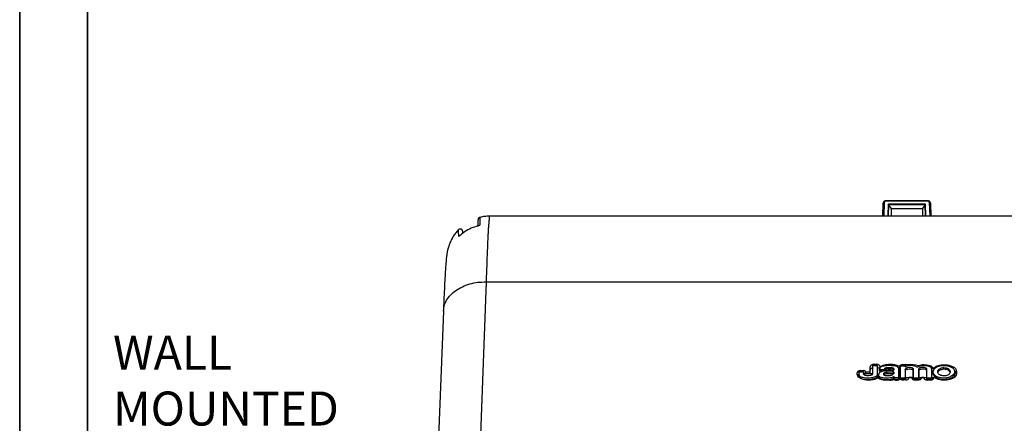
# Paper-space layout 'Sheet2' of a CAD drawing. Units: inches. Extents: x 0 to 11, y 0 to 8.5.
# Drawn here: x 0 to 3.6, y 2.8 to 4.2 of the extents above; entities that cross this region are included whole.
import ezdxf

# ---------------------------------------------------------------- set-up
doc = ezdxf.new("R2010")
doc.units = ezdxf.units.IN
doc.header["$MEASUREMENT"] = 0
doc.styles.add('SLDTEXTSTYLE0', font='TXT', dxfattribs={"width": 0.75})

# ---------------------------------------------------------------- blocks, each defined once
blk = doc.blocks.new('SW_NOTE_3')
at = {"color": 0, "linetype": 'Continuous', "lineweight": 0, "char_height": 0.125, "attachment_point": 1, "style": 'SLDTEXTSTYLE0'}
for s, insert in [('WALL', (0, 0.1611)), ('MOUNTED', (0, -0.0449)), ('MAX', (0, -0.2509)), ('DOWNWARD', (0, -0.457)), ('TILT', (0, -0.663))]:
    blk.add_mtext(s, dxfattribs=dict(at, insert=insert))

psp = doc.layouts.new('Sheet2')

# ---------------------------------------------------------------- linework, layer by layer
at = {"color": 7, "linetype": 'Continuous', "lineweight": 35}
for p, q in [((0, 8.5), (0, 0)), ((0.25, 8.25), (0.25, 0.25))]:
    psp.add_line(p, q, dxfattribs=at)
at = {"color": 7, "linetype": 'Continuous', "lineweight": 25}
for p, q in [((3.177117, 3.527295), (3.178391, 3.576213)), ((3.178682, 3.577294), (3.178391, 3.576213)), ((3.341949, 3.58399), (3.188165, 3.58399)), ((3.341881, 3.582978), (3.188232, 3.582978)), ((3.196732, 3.527295), (3.197904, 3.572288)), ((3.197904, 3.569501), (3.196805, 3.527295)), ((3.197904, 3.569501), (3.197904, 3.572288)), ((3.197904, 3.572288), (3.332209, 3.572288)), ((3.20797, 3.555112), (3.197904, 3.569501)), ((3.332209, 3.569501), (3.197904, 3.569501)), ((3.20797, 3.527295), (3.20797, 3.555112)), ((3.20797, 3.555112), (3.322143, 3.555112)), ((3.332209, 3.569501), (3.322143, 3.555112)), ((3.322143, 3.555112), (3.322143, 3.527295)), ((3.332209, 3.572288), (3.333381, 3.527295)), ((3.332209, 3.569501), (3.332209, 3.572288)), ((3.333308, 3.527295), (3.332209, 3.569501)), ((3.351722, 3.576213), (3.351429, 3.5773)), ((3.351722, 3.576213), (3.352996, 3.527295)), ((4.800499, 3.527295), (1.729613, 3.527295)), ((1.614208, 3.476994), (1.614173, 3.477007)), ((1.716748, 3.285826), (1.695354, 2.723261)), ((1.716748, 3.285826), (4.813366, 3.285826)), ((1.559381, 3.177578), (1.538006, 2.615507)), ((1.559737, 3.177546), (1.560123, 3.180363)), ((3.130086, 2.95463), (3.130086, 2.973324)), ((3.139307, 2.978835), (3.138265, 2.975268)), ((3.138265, 2.975268), (3.138265, 2.948225)), ((3.139307, 2.948008), (3.139307, 2.978835)), ((3.139307, 2.978835), (3.156437, 2.978835)), ((3.143915, 2.982845), (3.152822, 2.982845)), ((3.156437, 2.945283), (3.156437, 2.978835)), ((3.157479, 2.975268), (3.156437, 2.978835)), ((3.157479, 2.96855), (3.157479, 2.975268)), ((3.166648, 2.969935), (3.166648, 2.973532)), ((3.238069, 2.96855), (3.238069, 2.975721)), ((3.240744, 2.973705), (3.241786, 2.977272)), ((3.240744, 2.96855), (3.240744, 2.973705)), ((3.241786, 2.932957), (3.241786, 2.977272)), ((3.241786, 2.977272), (3.258977, 2.977272)), ((3.249601, 2.981618), (3.260667, 2.981618)), ((3.258977, 2.977272), (3.258977, 2.973518)), ((3.260018, 2.973705), (3.258977, 2.977272)), ((3.307809, 2.974896), (3.307809, 2.976761)), ((3.328137, 2.980513), (3.334414, 2.980513)), ((3.081986, 2.946335), (3.081986, 2.951242)), ((3.08913, 2.955037), (3.088089, 2.95147)), ((3.088089, 2.95147), (3.088089, 2.939758)), ((3.08913, 2.94405), (3.088089, 2.939758)), ((3.088089, 2.935785), (3.088089, 2.939758)), ((3.08913, 2.94405), (3.08913, 2.955037)), ((3.08913, 2.955037), (3.1052, 2.955037)), ((3.094033, 2.959537), (3.104903, 2.959537)), ((3.1052, 2.955037), (3.105242, 2.947768)), ((3.1052, 2.955037), (3.106237, 2.95147)), ((3.106256, 2.948225), (3.106237, 2.95147)), ((3.106256, 2.948225), (3.106273, 2.945255)), ((3.138265, 2.948225), (3.106256, 2.948225)), ((3.114676, 2.95463), (3.130086, 2.95463)), ((3.114676, 2.948225), (3.114676, 2.95463)), ((3.130086, 2.948225), (3.130086, 2.95463)), ((3.138265, 2.945491), (3.138265, 2.948225)), ((3.156437, 2.945283), (3.157479, 2.940999)), ((3.157479, 2.940999), (3.157479, 2.96855)), ((3.165757, 2.96855), (3.157479, 2.96855)), ((3.16049, 2.938012), (3.161521, 2.942394)), ((3.161998, 2.934674), (3.16049, 2.938012)), ((3.161589, 2.947613), (3.160565, 2.943458)), ((3.165392, 2.96742), (3.164359, 2.963231)), ((3.16441, 2.957394), (3.164477, 2.963255)), ((3.174255, 2.957394), (3.16441, 2.957394)), ((3.181224, 2.962395), (3.165321, 2.962395)), ((3.193056, 2.948524), (3.193056, 2.953525)), ((3.217645, 2.954066), (3.216629, 2.949066)), ((3.216846, 2.961101), (3.217886, 2.965418)), ((3.217619, 2.931593), (3.21866, 2.937577)), ((3.21866, 2.932957), (3.21866, 2.937577)), ((3.240744, 2.96855), (3.233773, 2.96855)), ((3.235266, 2.963157), (3.234234, 2.967341)), ((3.234305, 2.962256), (3.234305, 2.932957)), ((3.234305, 2.962256), (3.235346, 2.957926)), ((3.235346, 2.957926), (3.235346, 2.934674)), ((3.240744, 2.934674), (3.240744, 2.96855)), ((3.260018, 2.959191), (3.258977, 2.963458)), ((3.288542, 2.960793), (3.289583, 2.965076)), ((3.288542, 2.934674), (3.288542, 2.960793)), ((3.289583, 2.932957), (3.289583, 2.965076)), ((3.309741, 2.961035), (3.3087, 2.965327)), ((3.355565, 2.967973), (3.355267, 2.969199)), ((3.360154, 2.96855), (3.355425, 2.96855)), ((3.357172, 2.961553), (3.356131, 2.965824)), ((3.360672, 2.951017), (3.361713, 2.955301)), ((3.361675, 2.969351), (3.362511, 2.969351)), ((3.361675, 2.966566), (3.361675, 2.969351)), ((3.363184, 2.961657), (3.362188, 2.957572)), ((3.362511, 2.966566), (3.362511, 2.969351)), ((3.368795, 2.96855), (3.365395, 2.96855)), ((3.401687, 2.965601), (3.401687, 2.970601)), ((3.439686, 2.960921), (3.439499, 2.961689)), ((3.440983, 2.955301), (3.442025, 2.951017)), ((3.442025, 2.941022), (3.442025, 2.951017)), ((3.448127, 2.956541), (3.448127, 2.946948)), ((3.154102, 2.930327), (3.154102, 2.934674)), ((3.154102, 2.934674), (3.161998, 2.934674)), ((3.161998, 2.932594), (3.161998, 2.934674)), ((3.202704, 2.924545), (3.184889, 2.924545)), ((3.217619, 2.927956), (3.21866, 2.932957)), ((3.217619, 2.931593), (3.217619, 2.927956)), ((3.217619, 2.927956), (3.235346, 2.927956)), ((3.217619, 2.926492), (3.217619, 2.927956)), ((3.234305, 2.932957), (3.21866, 2.932957)), ((3.235346, 2.927956), (3.234305, 2.932957)), ((3.235346, 2.934674), (3.235346, 2.927956)), ((3.235346, 2.934674), (3.240744, 2.934674)), ((3.235346, 2.925677), (3.235346, 2.927956)), ((3.240744, 2.928158), (3.240744, 2.934674)), ((3.241786, 2.932957), (3.24079, 2.928177)), ((3.241643, 2.927956), (3.260018, 2.927956)), ((3.241786, 2.932957), (3.258982, 2.932957)), ((3.261494, 2.925159), (3.253444, 2.925159)), ((3.260018, 2.925159), (3.260018, 2.927956)), ((3.260067, 2.925159), (3.260067, 2.934674)), ((3.260067, 2.934674), (3.288542, 2.934674)), ((3.271759, 2.934359), (3.271759, 2.932227)), ((3.283295, 2.934359), (3.271759, 2.934359)), ((3.283295, 2.932841), (3.283295, 2.934359)), ((3.288542, 2.927956), (3.288542, 2.934674)), ((3.289583, 2.932957), (3.288542, 2.927956)), ((3.288542, 2.927956), (3.309741, 2.927956)), ((3.288542, 2.925993), (3.288542, 2.927956)), ((3.289583, 2.932957), (3.308697, 2.932957)), ((3.30425, 2.924545), (3.295341, 2.924545)), ((3.308697, 2.932957), (3.309741, 2.927956)), ((3.30972, 2.934674), (3.337546, 2.934674)), ((3.309741, 2.925232), (3.309741, 2.927956)), ((3.327832, 2.934359), (3.319801, 2.934359)), ((3.327832, 2.932841), (3.327832, 2.934359)), ((3.337492, 2.927956), (3.357172, 2.927956)), ((3.337492, 2.92471), (3.337492, 2.927956)), ((3.338539, 2.932957), (3.356145, 2.932957)), ((3.35235, 2.924545), (3.339878, 2.924545)), ((3.357172, 2.925239), (3.357172, 2.927956)), ((3.357283, 2.925273), (3.357283, 2.934674)), ((3.357283, 2.934674), (3.371346, 2.934674)), ((3.364397, 2.934359), (3.364397, 2.932841)), ((3.365203, 2.934359), (3.364397, 2.934359)), ((3.371346, 2.931144), (3.371346, 2.934674))]:
    psp.add_line(p, q, dxfattribs=at)
at = {"color": 8, "linetype": 'Continuous', "lineweight": 25}
for p, q in [((3.180978, 3.527295), (3.182328, 3.579091)), ((3.347786, 3.579091), (3.349135, 3.527295)), ((3.143915, 2.978835), (3.143915, 2.982845)), ((3.152822, 2.978835), (3.152822, 2.982845)), ((3.249601, 2.977272), (3.249601, 2.981618)), ((3.260667, 2.974241), (3.260667, 2.981618)), ((3.266138, 2.980531), (3.266138, 2.976584)), ((3.267166, 2.977025), (3.267166, 2.98042)), ((3.328137, 2.978657), (3.328137, 2.980513)), ((3.334414, 2.978269), (3.334414, 2.980513)), ((3.094033, 2.955037), (3.094033, 2.959537)), ((3.104903, 2.955037), (3.104903, 2.959537)), ((3.105525, 2.946604), (3.105242, 2.947768))]:
    psp.add_line(p, q, dxfattribs=at)
at = {"color": 7, "linetype": 'Continuous', "lineweight": 25, "flags": 128}
for points in [[(3.337492, 2.961035), (3.338012, 2.963188), (3.338533, 2.965342)], [(3.258982, 2.932957), (3.2595, 2.930457), (3.260018, 2.927956)], [(3.337492, 2.927956), (3.338016, 2.930457), (3.338539, 2.932957)], [(3.356145, 2.932957), (3.356659, 2.930457), (3.356787, 2.929832), (3.356915, 2.929206), (3.357044, 2.928581), (3.357172, 2.927956)]]:
    psp.add_lwpolyline(points, dxfattribs=at)
at = {"color": 7, "linetype": 'Continuous', "lineweight": 25}
for centre, major_axis, start_param, end_param in [((3.143915, 2.973323), (0.013829, 0), 1.57079633, 3.14146196), ((3.152822, 2.973323), (0.013829, 0), 0.02196938, 1.57079633), ((3.249601, 2.973323), (0.012047, 0), 1.57079633, 2.84826905), ((3.260667, 2.974549), (0.010266, 0), 1.00872652, 1.57079634), ((3.266838, 2.981296), (0.001314, 0), 4.15031918, 4.96476619), ((3.280881, 2.943799), (0.054923, 0), 1.05836849, 1.82317353), ((3.328137, 2.952529), (0.040639, 0), 1.57079633, 2.0946182), ((3.094033, 2.951242), (0.012047, 0), 1.57079633, 3.14159266), ((3.104902, 2.952468), (0.010266, 0), 0.31082956, 1.57067572), ((3.184889, 2.944004), (0.028259, 0), 3.71410785, 4.71238898), ((3.202704, 2.946335), (0.031644, 0), 4.71238898, 5.17547279), ((3.227605, 2.937664), (0.019052, 0), 4.11192036, 5.47131786), ((3.253445, 2.938361), (0.019173, 0), 4.02471932, 4.7123295), ((3.261494, 2.932227), (0.010266, 0), 4.71238898, 6.28318531), ((3.295342, 2.932841), (0.012047, 0), 3.14159265, 4.71227285), ((3.30425, 2.935294), (0.01561, 0), 4.71238898, 6.19606376), ((3.339879, 2.932841), (0.012047, 0), 3.14159265, 4.71227285), ((3.35235, 2.932841), (0.012047, 0), 4.71238898, 6.28318531)]:
    psp.add_ellipse(centre, major_axis=major_axis, ratio=0.68859054, start_param=start_param, end_param=end_param, dxfattribs=at)
for points, knots in [([(3.188232, 3.583988), (3.187663, 3.583964), (3.186515, 3.583914), (3.18481, 3.583537), (3.183191, 3.58294), (3.181727, 3.582117), (3.180483, 3.581097), (3.179525, 3.579914), (3.178867, 3.578608), (3.178735, 3.577689), (3.178668, 3.577227)], [0, 0, 0, 0, 0.11899956, 0.23994193, 0.36272833, 0.48727509, 0.61341505, 0.74097553, 0.86988081, 1, 1, 1, 1]), ([(3.188232, 3.582978), (3.187466, 3.582925), (3.18593, 3.582819), (3.184001, 3.581906), (3.182627, 3.580624), (3.182427, 3.579601), (3.182328, 3.579091)], [0, 0, 0, 0, 0.24923245, 0.49997214, 0.75083818, 1, 1, 1, 1]), ([(3.351442, 3.577234), (3.351375, 3.577695), (3.351243, 3.578614), (3.350584, 3.579918), (3.349626, 3.581102), (3.348383, 3.58212), (3.346919, 3.582943), (3.345301, 3.583538), (3.343597, 3.583915), (3.34245, 3.583964), (3.341881, 3.583989)], [0, 0, 0, 0, 0.13013787, 0.25905778, 0.38662588, 0.51276618, 0.63731173, 0.76008985, 0.88101778, 1, 1, 1, 1]), ([(3.347786, 3.579091), (3.347693, 3.579603), (3.347508, 3.58063), (3.346111, 3.581907), (3.344174, 3.582805), (3.342644, 3.582921), (3.341881, 3.582978)], [0, 0, 0, 0, 0.249682992, 0.500684356, 0.751313285, 1, 1, 1, 1]), ([(1.694534, 3.523339), (1.693356, 3.522933), (1.690807, 3.522055), (1.688721, 3.519846), (1.687573, 3.517976), (1.687222, 3.516769), (1.686908, 3.515315), (1.686574, 3.512901), (1.686235, 3.509111), (1.68588, 3.502926), (1.685609, 3.496856), (1.685457, 3.491965), (1.685419, 3.49075)], [0, 0, 0, 0, 0.02683285, 0.05805883, 0.11655522, 0.19098233, 0.28000913, 0.38279585, 0.5412375, 0.72412545, 0.93146317, 1, 1, 1, 1]), ([(1.694277, 3.523178), (1.694272, 3.523212), (1.694171, 3.523943), (1.693948, 3.521539), (1.69361, 3.516308), (1.693245, 3.507018), (1.692988, 3.497689), (1.692858, 3.492981)], [0, 0, 0, 0, 0.01161327, 0.25156983, 0.49628383, 0.74575911, 1, 1, 1, 1]), ([(1.729607, 3.527057), (1.723625, 3.527), (1.711719, 3.526885), (1.700083, 3.524359), (1.694293, 3.523103)], [0, 0, 0, 0, 0.50243626, 1, 1, 1, 1]), ([(1.631348, 3.465109), (1.631241, 3.466239), (1.630978, 3.469005), (1.630442, 3.472102), (1.629778, 3.474586), (1.629085, 3.476171), (1.628394, 3.477213), (1.627729, 3.477924), (1.62705, 3.478453), (1.62659, 3.478761), (1.626172, 3.478996), (1.625929, 3.479128), (1.625328, 3.479423), (1.624351, 3.479802), (1.622615, 3.480223), (1.620115, 3.480277), (1.616588, 3.479366), (1.614653, 3.477435), (1.613557, 3.476341)], [0, 0, 0, 0, 0.14647391, 0.35833456, 0.53407379, 0.65288691, 0.74654593, 0.81504611, 0.84994856, 0.87087236, 0.87399457, 0.87645929, 0.88165582, 0.89088388, 0.90482618, 0.92685802, 0.95859039, 1, 1, 1, 1]), ([(1.692858, 3.492981), (1.684406, 3.490767), (1.667255, 3.486276), (1.646181, 3.47555), (1.629014, 3.464012), (1.620334, 3.456176), (1.615967, 3.452234)], [0, 0, 0, 0, 0.296320894, 0.601282215, 0.799400798, 1, 1, 1, 1]), ([(1.614312, 3.476896), (1.612436, 3.474944), (1.606773, 3.469052), (1.598969, 3.45835), (1.591257, 3.445868), (1.585561, 3.434371), (1.581696, 3.424968), (1.579259, 3.418007), (1.577185, 3.411308), (1.575574, 3.405219), (1.574337, 3.399769), (1.573317, 3.394603), (1.572457, 3.389603), (1.571572, 3.383623), (1.570628, 3.376081), (1.569613, 3.366456), (1.568512, 3.354121), (1.567312, 3.338366), (1.566001, 3.318417), (1.564703, 3.2958), (1.563429, 3.271056), (1.562196, 3.244845), (1.560889, 3.214796), (1.559997, 3.192089), (1.559538, 3.180416)], [0, 0, 0, 0, 0.01413249, 0.04265201, 0.07085237, 0.09521811, 0.11437837, 0.12854944, 0.13817891, 0.15862215, 0.1863983, 0.20933737, 0.23852694, 0.27629774, 0.32264784, 0.37755841, 0.44100612, 0.51296857, 0.59342598, 0.68235895, 0.75462149, 0.83165341, 0.91345874, 1, 1, 1, 1]), ([(3.165321, 2.962395), (3.165167, 2.964492), (3.164925, 2.967779), (3.167615, 2.971915), (3.171736, 2.97479), (3.177779, 2.976799), (3.182578, 2.977396), (3.185048, 2.977704)], [0, 0, 0, 0, 0.26606643, 0.41713636, 0.56842471, 0.77783938, 1, 1, 1, 1]), ([(3.166648, 2.973532), (3.170207, 2.975512), (3.17754, 2.97959), (3.191571, 2.982397), (3.207061, 2.983203), (3.223534, 2.981675), (3.233313, 2.977669), (3.238069, 2.975721)], [0, 0, 0, 0, 0.17745372, 0.36556399, 0.55876936, 0.7853976, 1, 1, 1, 1]), ([(3.185048, 2.977704), (3.189004, 2.978207), (3.19636, 2.979141), (3.207401, 2.979085), (3.214282, 2.978352), (3.217751, 2.977982)], [0, 0, 0, 0, 0.36587532, 0.68034129, 1, 1, 1, 1]), ([(3.217751, 2.977982), (3.220791, 2.977235), (3.225733, 2.976019), (3.231246, 2.97265), (3.234178, 2.968741), (3.234728, 2.965097), (3.234402, 2.962911), (3.234305, 2.962256)], [0, 0, 0, 0, 0.30733147, 0.49961955, 0.69314224, 0.90797091, 1, 1, 1, 1]), ([(3.258977, 2.973518), (3.262282, 2.975186), (3.268118, 2.978132), (3.278394, 2.97978), (3.289069, 2.978864), (3.297448, 2.97596), (3.302305, 2.973452), (3.303676, 2.972744)], [0, 0, 0, 0, 0.24818846, 0.43827604, 0.62855228, 0.89519278, 1, 1, 1, 1]), ([(3.303676, 2.972744), (3.305661, 2.973921), (3.31049, 2.976783), (3.319425, 2.97834), (3.328379, 2.978821), (3.336971, 2.978272), (3.344971, 2.976602), (3.351195, 2.97376), (3.354801, 2.970517), (3.356002, 2.967761), (3.356107, 2.966181), (3.356131, 2.965824)], [0, 0, 0, 0, 0.122208263, 0.297161888, 0.419700562, 0.545806045, 0.701052737, 0.80847925, 0.891839413, 0.975526376, 1, 1, 1, 1]), ([(3.334414, 2.980513), (3.337558, 2.980322), (3.343866, 2.979938), (3.351836, 2.977233), (3.358125, 2.973713), (3.360503, 2.970791), (3.361675, 2.969351)], [0, 0, 0, 0, 0.28193355, 0.56575775, 0.78589677, 1, 1, 1, 1]), ([(3.361713, 2.955301), (3.362043, 2.957599), (3.362704, 2.96219), (3.367893, 2.968456), (3.375859, 2.973765), (3.386957, 2.977666), (3.398162, 2.978998), (3.407847, 2.978617), (3.415264, 2.977458), (3.422375, 2.975396), (3.429927, 2.971961), (3.435675, 2.967547), (3.439165, 2.962702), (3.440724, 2.958966), (3.440902, 2.956444), (3.440983, 2.955301)], [0, 0, 0, 0, 0.086154434, 0.172174881, 0.264885592, 0.370715287, 0.49032944, 0.554962607, 0.621415017, 0.686563767, 0.753996425, 0.855013951, 0.905067405, 0.956980148, 1, 1, 1, 1]), ([(3.362511, 2.969351), (3.365882, 2.971467), (3.372722, 2.975762), (3.385775, 2.979535), (3.399697, 2.981313), (3.413834, 2.980799), (3.427114, 2.977936), (3.438343, 2.972782), (3.446461, 2.965369), (3.447575, 2.959469), (3.448127, 2.956541)], [0, 0, 0, 0, 0.125300851, 0.254296649, 0.384728282, 0.514334536, 0.641610333, 0.764535021, 0.883155331, 1, 1, 1, 1]), ([(3.161137, 2.933462), (3.156793, 2.931206), (3.147906, 2.926591), (3.131079, 2.924197), (3.115408, 2.9247), (3.10191, 2.92761), (3.091544, 2.932072), (3.083732, 2.938479), (3.082562, 2.943744), (3.081986, 2.946335)], [0, 0, 0, 0, 0.16507898, 0.337728, 0.51294229, 0.64249434, 0.76659513, 0.88517567, 1, 1, 1, 1]), ([(3.088089, 2.94576), (3.087167, 2.945409), (3.085108, 2.944626), (3.084003, 2.943185), (3.083393, 2.94239)], [0, 0, 0, 0, 0.44757798, 1, 1, 1, 1]), ([(3.088089, 2.939758), (3.088278, 2.938653), (3.088653, 2.936464), (3.091546, 2.933279), (3.097233, 2.930074), (3.10565, 2.927886), (3.11549, 2.926793), (3.125283, 2.926721), (3.135302, 2.927636), (3.14454, 2.929652), (3.150922, 2.932247), (3.153463, 2.934187), (3.154102, 2.934674)], [0, 0, 0, 0, 0.0617915, 0.12247864, 0.20531127, 0.34222589, 0.46440675, 0.58982802, 0.71961107, 0.85350419, 0.96320198, 1, 1, 1, 1]), ([(3.156437, 2.945283), (3.156292, 2.944265), (3.156003, 2.94224), (3.153374, 2.939164), (3.147884, 2.935845), (3.139461, 2.933394), (3.129459, 2.931985), (3.120191, 2.93166), (3.111455, 2.932163), (3.103817, 2.933368), (3.096883, 2.935439), (3.091974, 2.938239), (3.089516, 2.941387), (3.08925, 2.94322), (3.08913, 2.94405)], [0, 0, 0, 0, 0.052327798, 0.10414615, 0.179816938, 0.309062649, 0.424197513, 0.542432522, 0.638024549, 0.735591275, 0.820059445, 0.905392412, 0.957198048, 1, 1, 1, 1]), ([(3.139307, 2.948008), (3.139171, 2.947309), (3.1389, 2.945916), (3.137047, 2.943946), (3.133622, 2.942089), (3.12744, 2.940598), (3.119784, 2.940368), (3.112973, 2.941432), (3.108734, 2.943067), (3.10645, 2.944739), (3.105396, 2.946363), (3.105285, 2.94737), (3.105242, 2.947768)], [0, 0, 0, 0, 0.06884602, 0.13723018, 0.22519542, 0.36085274, 0.57484034, 0.73770112, 0.82898878, 0.90072311, 0.9607592, 1, 1, 1, 1]), ([(3.138265, 2.969424), (3.136811, 2.96886), (3.133775, 2.967685), (3.130723, 2.964513), (3.130298, 2.962032), (3.130086, 2.960792)], [0, 0, 0, 0, 0.314982541, 0.657444609, 1, 1, 1, 1]), ([(3.157479, 2.940999), (3.157334, 2.93989), (3.157031, 2.937578), (3.155104, 2.935668), (3.154102, 2.934674)], [0, 0, 0, 0, 0.47998279, 1, 1, 1, 1]), ([(3.160385, 2.96855), (3.159661, 2.968998), (3.158788, 2.969538), (3.157669, 2.969663), (3.157479, 2.969685)], [0, 0, 0, 0, 0.82963982, 1, 1, 1, 1]), ([(3.160718, 2.943446), (3.160466, 2.942386), (3.160035, 2.940577), (3.160357, 2.938762), (3.16049, 2.938012)], [0, 0, 0, 0, 0.586442779, 1, 1, 1, 1]), ([(3.161521, 2.942394), (3.161346, 2.944361), (3.161052, 2.947672), (3.163724, 2.952024), (3.16836, 2.955512), (3.177695, 2.958925), (3.192768, 2.960848), (3.204973, 2.960601), (3.211624, 2.960466)], [0, 0, 0, 0, 0.12954166, 0.2180135, 0.30641435, 0.44008559, 0.69488377, 1, 1, 1, 1]), ([(3.21866, 2.937577), (3.217138, 2.936633), (3.212846, 2.93397), (3.203335, 2.932431), (3.192287, 2.931483), (3.182185, 2.931842), (3.173577, 2.933256), (3.167511, 2.935346), (3.163422, 2.938283), (3.161924, 2.940704), (3.161589, 2.942111), (3.161521, 2.942394)], [0, 0, 0, 0, 0.09237187, 0.26039485, 0.42895101, 0.60262345, 0.71628224, 0.83069526, 0.90568157, 0.98104169, 1, 1, 1, 1]), ([(3.16441, 2.957394), (3.16456, 2.958228), (3.164861, 2.959895), (3.165167, 2.961561), (3.165321, 2.962395)], [0, 0, 0, 0, 0.50000019, 1, 1, 1, 1]), ([(3.193056, 2.953525), (3.190733, 2.953387), (3.186924, 2.953162), (3.182531, 2.951562), (3.18008, 2.949905), (3.178821, 2.948188), (3.178592, 2.946517), (3.179146, 2.945161), (3.17977, 2.944479), (3.180011, 2.944217)], [0, 0, 0, 0, 0.29967738, 0.49153897, 0.63258609, 0.73999795, 0.84811015, 0.94159533, 1, 1, 1, 1]), ([(3.180011, 2.944217), (3.180328, 2.943971), (3.181265, 2.943247), (3.184034, 2.942369), (3.187899, 2.941693), (3.192469, 2.941239), (3.195499, 2.941217), (3.197022, 2.941206)], [0, 0, 0, 0, 0.079252616, 0.23332294, 0.495176016, 0.746182582, 1, 1, 1, 1]), ([(3.180201, 2.944083), (3.180214, 2.944116), (3.18043, 2.944691), (3.181785, 2.94583), (3.184711, 2.947401), (3.18878, 2.948368), (3.191782, 2.948478), (3.193056, 2.948524)], [0, 0, 0, 0, 0.00984608, 0.17108825, 0.40426733, 0.74715178, 1, 1, 1, 1]), ([(3.186602, 2.968671), (3.185344, 2.96819), (3.183361, 2.967431), (3.181594, 2.965661), (3.180958, 2.964021), (3.181137, 2.962926), (3.181224, 2.962395)], [0, 0, 0, 0, 0.37049342, 0.58395462, 0.7980195, 1, 1, 1, 1]), ([(3.181224, 2.962395), (3.181433, 2.961559), (3.181727, 2.960386), (3.182047, 2.959217), (3.18214, 2.95888)], [0, 0, 0, 0, 0.7118164, 1, 1, 1, 1]), ([(3.187088, 2.963752), (3.186144, 2.963407), (3.184408, 2.962771), (3.182849, 2.961452), (3.182258, 2.960306), (3.182031, 2.959338), (3.182238, 2.958676), (3.182351, 2.958313)], [0, 0, 0, 0, 0.31627442, 0.58226205, 0.70967405, 0.84076974, 1, 1, 1, 1]), ([(3.217886, 2.965418), (3.217811, 2.965777), (3.217661, 2.966495), (3.21667, 2.967549), (3.214629, 2.968666), (3.208673, 2.970127), (3.20018, 2.970214), (3.191761, 2.969907), (3.187803, 2.968958), (3.186602, 2.968671)], [0, 0, 0, 0, 0.04556043, 0.09109319, 0.15513115, 0.27021772, 0.63494538, 0.88925203, 1, 1, 1, 1]), ([(3.187088, 2.963752), (3.187015, 2.964479), (3.186925, 2.965388), (3.186818, 2.966479), (3.186764, 2.967025), (3.18671, 2.967572), (3.186656, 2.968121), (3.18662, 2.968487), (3.186602, 2.968671)], [0, 0, 0, 0, 0.44361136, 0.55451908, 0.6654239, 0.77633478, 0.88816871, 1, 1, 1, 1]), ([(3.216846, 2.961101), (3.216786, 2.961384), (3.216667, 2.96195), (3.215855, 2.962796), (3.214103, 2.963742), (3.210567, 2.964622), (3.205532, 2.965116), (3.198822, 2.965165), (3.192526, 2.964958), (3.188458, 2.964056), (3.187088, 2.963752)], [0, 0, 0, 0, 0.03820878, 0.076382, 0.1332777, 0.24244035, 0.42087968, 0.60379267, 0.86656498, 1, 1, 1, 1]), ([(3.217645, 2.954066), (3.213647, 2.953989), (3.205449, 2.95383), (3.197254, 2.953628), (3.193056, 2.953525)], [0, 0, 0, 0, 0.48770447, 1, 1, 1, 1]), ([(3.193056, 2.948524), (3.197054, 2.948617), (3.204911, 2.948798), (3.212769, 2.948978), (3.216629, 2.949066)], [0, 0, 0, 0, 0.50882785, 1, 1, 1, 1]), ([(3.197022, 2.941206), (3.201121, 2.941524), (3.206923, 2.941974), (3.213306, 2.944793), (3.216292, 2.947569), (3.217684, 2.950808), (3.217658, 2.952965), (3.217645, 2.954066)], [0, 0, 0, 0, 0.38391, 0.54338966, 0.7039751, 0.84890079, 1, 1, 1, 1]), ([(3.211624, 2.960466), (3.21215, 2.960453), (3.213306, 2.960424), (3.214754, 2.960272), (3.215995, 2.960377), (3.21678, 2.960666), (3.217394, 2.961174), (3.218169, 2.962742), (3.218014, 2.964212), (3.217886, 2.965418)], [0, 0, 0, 0, 0.12766468, 0.28008049, 0.35291371, 0.42655685, 0.48968026, 0.58105704, 1, 1, 1, 1]), ([(3.235056, 2.963158), (3.235273, 2.96247), (3.235819, 2.960745), (3.235524, 2.958985), (3.235346, 2.957926)], [0, 0, 0, 0, 0.39830745, 1, 1, 1, 1]), ([(3.289583, 2.965076), (3.289521, 2.965529), (3.289396, 2.966435), (3.288268, 2.96777), (3.286024, 2.969121), (3.281432, 2.970412), (3.274579, 2.970861), (3.267861, 2.970127), (3.262946, 2.968518), (3.260351, 2.966862), (3.259095, 2.965027), (3.259014, 2.963947), (3.258977, 2.963458)], [0, 0, 0, 0, 0.04975859, 0.0995113, 0.16609992, 0.27343629, 0.47057139, 0.68342317, 0.7818297, 0.88123786, 0.94620595, 1, 1, 1, 1]), ([(3.258977, 2.963458), (3.259018, 2.960706), (3.259101, 2.955202), (3.259063, 2.945035), (3.259014, 2.93762), (3.258982, 2.932957)], [0, 0, 0, 0, 0.270693099, 0.541358153, 1, 1, 1, 1]), ([(3.260018, 2.959191), (3.260092, 2.959794), (3.260229, 2.960912), (3.261684, 2.962497), (3.264443, 2.964054), (3.269878, 2.965476), (3.276437, 2.965834), (3.282204, 2.965163), (3.28553, 2.964154), (3.287356, 2.963093), (3.28837, 2.961972), (3.288484, 2.961187), (3.288542, 2.960793)], [0, 0, 0, 0, 0.071807434, 0.133270494, 0.219827072, 0.363958135, 0.60813991, 0.756717516, 0.845380307, 0.905999619, 0.952782591, 1, 1, 1, 1]), ([(3.260067, 2.934674), (3.260086, 2.937426), (3.260143, 2.945599), (3.260068, 2.953771), (3.260018, 2.959191)], [0, 0, 0, 0, 0.33672812, 1, 1, 1, 1]), ([(3.3087, 2.965327), (3.308681, 2.962575), (3.308635, 2.955804), (3.308663, 2.945014), (3.308686, 2.936976), (3.308697, 2.932957)], [0, 0, 0, 0, 0.25504411, 0.62752173, 1, 1, 1, 1]), ([(3.338533, 2.965342), (3.33845, 2.965781), (3.338284, 2.96666), (3.337092, 2.967978), (3.334655, 2.969382), (3.329493, 2.970766), (3.322574, 2.97119), (3.316198, 2.970526), (3.31221, 2.969298), (3.31012, 2.968091), (3.308915, 2.966719), (3.308771, 2.965785), (3.3087, 2.965327)], [0, 0, 0, 0, 0.05138787, 0.10269006, 0.17725376, 0.30416318, 0.54227208, 0.72969148, 0.81743408, 0.89117165, 0.94656049, 1, 1, 1, 1]), ([(3.30972, 2.934674), (3.309713, 2.937426), (3.309699, 2.943196), (3.309681, 2.951983), (3.309721, 2.958018), (3.309741, 2.961035)], [0, 0, 0, 0, 0.31317595, 0.65658519, 1, 1, 1, 1]), ([(3.309741, 2.961035), (3.3098, 2.961416), (3.309918, 2.962179), (3.310913, 2.963317), (3.312968, 2.964522), (3.317415, 2.96575), (3.324227, 2.966194), (3.330575, 2.965548), (3.33464, 2.964178), (3.336352, 2.96318), (3.337316, 2.962055), (3.337436, 2.961357), (3.337492, 2.961035)], [0, 0, 0, 0, 0.04862974, 0.09724135, 0.16587429, 0.2837434, 0.51328656, 0.76386694, 0.83698075, 0.91063297, 0.95879822, 1, 1, 1, 1]), ([(3.337492, 2.961035), (3.337542, 2.958255), (3.337645, 2.952472), (3.337601, 2.943685), (3.337564, 2.937678), (3.337546, 2.934674)], [0, 0, 0, 0, 0.31637739, 0.65818617, 1, 1, 1, 1]), ([(3.338539, 2.932957), (3.338561, 2.935736), (3.338613, 2.942523), (3.338698, 2.953318), (3.338588, 2.961334), (3.338533, 2.965342)], [0, 0, 0, 0, 0.25746885, 0.62872213, 1, 1, 1, 1]), ([(3.356131, 2.965824), (3.356185, 2.963072), (3.35632, 2.956219), (3.356336, 2.945263), (3.356209, 2.937059), (3.356145, 2.932957)], [0, 0, 0, 0, 0.25117572, 0.62556628, 1, 1, 1, 1]), ([(3.357283, 2.934674), (3.357311, 2.937426), (3.35737, 2.943282), (3.357352, 2.952242), (3.357232, 2.95845), (3.357172, 2.961553)], [0, 0, 0, 0, 0.30713279, 0.6535517, 1, 1, 1, 1]), ([(3.371346, 2.934674), (3.368602, 2.936811), (3.3645, 2.940005), (3.361593, 2.945366), (3.36074, 2.948643), (3.360685, 2.950556), (3.360672, 2.951017)], [0, 0, 0, 0, 0.46008453, 0.68779336, 0.92468453, 1, 1, 1, 1]), ([(3.440983, 2.955301), (3.440653, 2.953), (3.439991, 2.948402), (3.434794, 2.942128), (3.42682, 2.936816), (3.415718, 2.932918), (3.404517, 2.931593), (3.394843, 2.931979), (3.387434, 2.933139), (3.380324, 2.935202), (3.37277, 2.93864), (3.367019, 2.943056), (3.363529, 2.947903), (3.361972, 2.951638), (3.361794, 2.95416), (3.361713, 2.955301)], [0, 0, 0, 0, 0.0862654, 0.17239676, 0.26518064, 0.37101529, 0.49051965, 0.55505213, 0.62139366, 0.68656731, 0.75402508, 0.85506159, 0.90512478, 0.95704848, 1, 1, 1, 1]), ([(3.448127, 2.946948), (3.447517, 2.944243), (3.446274, 2.938737), (3.43793, 2.93211), (3.426983, 2.927544), (3.414249, 2.924912), (3.400775, 2.924221), (3.38748, 2.925528), (3.374947, 2.928597), (3.368399, 2.932469), (3.365203, 2.934359)], [0, 0, 0, 0, 0.11433911, 0.23276349, 0.35714709, 0.48629319, 0.61788523, 0.74929591, 0.87762087, 1, 1, 1, 1]), ([(3.371346, 2.934674), (3.371718, 2.934439), (3.373579, 2.93326), (3.375834, 2.932119), (3.377983, 2.931201), (3.37885, 2.930845), (3.379732, 2.930506), (3.380626, 2.930183), (3.38198, 2.929715), (3.386853, 2.928213), (3.392366, 2.92726), (3.397426, 2.926914), (3.398685, 2.926856), (3.399946, 2.926819), (3.401208, 2.926803), (3.402723, 2.926816), (3.403984, 2.926854), (3.405243, 2.926914), (3.406499, 2.926994), (3.408002, 2.927124), (3.409498, 2.927287), (3.412477, 2.927683), (3.418855, 2.928912), (3.426465, 2.931643), (3.433139, 2.935681), (3.43733, 2.93942), (3.440239, 2.943511), (3.441784, 2.947366), (3.441952, 2.949922), (3.442025, 2.951017)], [0, 0, 0, 0, 0.016392157, 0.082142137, 0.090336632, 0.098531394, 0.11492299, 0.123117622, 0.131312239, 0.164110124, 0.296461012, 0.312851916, 0.329242745, 0.337437433, 0.353828217, 0.37021903, 0.386609898, 0.394804606, 0.411195516, 0.427586396, 0.443977389, 0.460368343, 0.526071686, 0.658535632, 0.734475385, 0.81327116, 0.879524786, 0.948368545, 1, 1, 1, 1]), ([(3.401687, 2.940005), (3.398959, 2.940187), (3.393513, 2.94055), (3.386355, 2.943418), (3.381114, 2.947565), (3.378415, 2.952548), (3.378346, 2.957693), (3.380731, 2.962477), (3.385308, 2.966513), (3.391667, 2.969415), (3.397492, 2.970515), (3.400892, 2.970585), (3.401687, 2.970601)], [0, 0, 0, 0, 0.11463717, 0.22880413, 0.33958105, 0.44616755, 0.54783848, 0.64928756, 0.7506095, 0.85640827, 0.96643464, 1, 1, 1, 1]), ([(3.379816, 2.95084), (3.379748, 2.951657), (3.379549, 2.954054), (3.381757, 2.957869), (3.386029, 2.961707), (3.392123, 2.96447), (3.397678, 2.965519), (3.400927, 2.965585), (3.401687, 2.965601)], [0, 0, 0, 0, 0.103700349, 0.304408189, 0.504903476, 0.714715082, 0.933286969, 1, 1, 1, 1]), ([(3.401687, 2.970601), (3.404405, 2.97042), (3.409831, 2.970058), (3.416976, 2.967199), (3.422233, 2.963059), (3.424957, 2.958072), (3.425031, 2.952922), (3.422656, 2.948138), (3.41809, 2.944103), (3.411741, 2.941201), (3.405911, 2.940094), (3.402497, 2.940022), (3.401687, 2.940005)], [0, 0, 0, 0, 0.114200051, 0.227995975, 0.338935257, 0.445902691, 0.547633129, 0.648960018, 0.750227331, 0.855832086, 0.965799319, 1, 1, 1, 1]), ([(3.401687, 2.965601), (3.404284, 2.965428), (3.409471, 2.965082), (3.41633, 2.962348), (3.421253, 2.958392), (3.423783, 2.954287), (3.423619, 2.951717), (3.423562, 2.95082)], [0, 0, 0, 0, 0.22707973, 0.4534776, 0.67393191, 0.88611472, 1, 1, 1, 1]), ([(3.447412, 2.946706), (3.447116, 2.948217), (3.446353, 2.95211), (3.443416, 2.955995), (3.440631, 2.957745), (3.440429, 2.957872)], [0, 0, 0, 0, 0.37030607, 0.95430759, 1, 1, 1, 1]), ([(3.442025, 2.951017), (3.441958, 2.952193), (3.441829, 2.954441), (3.440891, 2.956594), (3.440444, 2.957621)], [0, 0, 0, 0, 0.52328986, 1, 1, 1, 1]), ([(3.440662, 2.935126), (3.440881, 2.935539), (3.44188, 2.937421), (3.441961, 2.939443), (3.442025, 2.941022)], [0, 0, 0, 0, 0.21932147, 1, 1, 1, 1]), ([(3.161998, 2.934674), (3.16292, 2.933702), (3.165079, 2.931423), (3.171772, 2.928567), (3.180957, 2.926906), (3.191663, 2.926524), (3.201822, 2.927182), (3.210298, 2.928662), (3.21552, 2.930304), (3.217321, 2.93141), (3.217619, 2.931593)], [0, 0, 0, 0, 0.08271033, 0.19370497, 0.3785218, 0.54789283, 0.72182397, 0.88079585, 0.9802865, 1, 1, 1, 1]), ([(3.241275, 2.928159), (3.241227, 2.928177), (3.241128, 2.928215), (3.240967, 2.928217), (3.240822, 2.928197), (3.24075, 2.928162), (3.240715, 2.928145)], [0, 0, 0, 0, 0.27203919, 0.56202444, 0.78766119, 1, 1, 1, 1]), ([(3.260018, 2.927956), (3.260024, 2.928718), (3.260034, 2.929972), (3.260047, 2.931718), (3.260057, 2.933196), (3.260064, 2.934182), (3.260067, 2.934674)], [0, 0, 0, 0, 0.33999348, 0.55999688, 0.77999456, 1, 1, 1, 1]), ([(3.309741, 2.927956), (3.309739, 2.928718), (3.309734, 2.929972), (3.309729, 2.931719), (3.309724, 2.933196), (3.309721, 2.934182), (3.30972, 2.934674)], [0, 0, 0, 0, 0.340001, 0.5599989, 0.7800022, 1, 1, 1, 1]), ([(3.337546, 2.934674), (3.337541, 2.93398), (3.337531, 2.93259), (3.337513, 2.930351), (3.337499, 2.928806), (3.337492, 2.927956)], [0, 0, 0, 0, 0.31028077, 0.62056681, 1, 1, 1, 1]), ([(3.357172, 2.927956), (3.357187, 2.928718), (3.357211, 2.929972), (3.357241, 2.931718), (3.357263, 2.933196), (3.357277, 2.934182), (3.357283, 2.934674)], [0, 0, 0, 0, 0.3399898, 0.55999359, 0.77999606, 1, 1, 1, 1])]:
    psp.add_open_spline(points, degree=3, knots=knots, dxfattribs=at)
at = {"color": 8, "linetype": 'Continuous', "lineweight": 25}
for points, knots in [([(3.182328, 3.579091), (3.181809, 3.579053), (3.180772, 3.578979), (3.179515, 3.578307), (3.178786, 3.577689), (3.178685, 3.577305), (3.178682, 3.577294)], [0, 0, 0, 0, 0.3298819, 0.65976048, 0.98964538, 1, 1, 1, 1]), ([(3.188232, 3.582978), (3.188232, 3.583278), (3.188232, 3.583876), (3.188232, 3.58395), (3.188232, 3.583987)], [0, 0, 0, 0, 0.50175949, 1, 1, 1, 1]), ([(3.341881, 3.583985), (3.341881, 3.583949), (3.341881, 3.583875), (3.341881, 3.583279), (3.341881, 3.582978)], [0, 0, 0, 0, 0.49684834, 1, 1, 1, 1]), ([(3.351429, 3.5773), (3.351427, 3.57731), (3.351326, 3.577691), (3.350597, 3.578307), (3.349341, 3.578979), (3.348304, 3.579053), (3.347786, 3.579091)], [0, 0, 0, 0, 0.00841417, 0.33894589, 0.66947129, 1, 1, 1, 1]), ([(1.72961, 3.526982), (1.729371, 3.526863), (1.728821, 3.526589), (1.727876, 3.521244), (1.72691, 3.512575), (1.726007, 3.501749), (1.725396, 3.493095), (1.724972, 3.486508), (1.724749, 3.482917), (1.724523, 3.479157), (1.724294, 3.475227), (1.724062, 3.471124), (1.723668, 3.463932), (1.723078, 3.452568), (1.722256, 3.435423), (1.72134, 3.414644), (1.720328, 3.389758), (1.71922, 3.360213), (1.718018, 3.325756), (1.717181, 3.299437), (1.716748, 3.285826)], [0, 0, 0, 0, 0.07016672, 0.1612372, 0.25560902, 0.31971103, 0.38525163, 0.40265646, 0.42015996, 0.43776222, 0.45546318, 0.47326285, 0.49116122, 0.54576298, 0.60639509, 0.67305739, 0.74574934, 0.82447076, 0.90922114, 1, 1, 1, 1]), ([(1.615967, 3.452234), (1.615865, 3.454818), (1.615662, 3.459916), (1.615372, 3.46585), (1.615097, 3.470497), (1.614836, 3.473854), (1.61459, 3.475995), (1.614381, 3.477062), (1.614257, 3.477013), (1.614208, 3.476994)], [0, 0, 0, 0, 0.161841164, 0.319370726, 0.472606335, 0.621564532, 0.766260871, 0.906711289, 1, 1, 1, 1]), ([(1.560123, 3.180363), (1.560604, 3.185853), (1.561737, 3.198798), (1.570528, 3.218273), (1.585013, 3.237884), (1.604761, 3.25493), (1.628754, 3.268802), (1.656141, 3.278857), (1.685851, 3.285108), (1.706449, 3.285587), (1.716748, 3.285826)], [0, 0, 0, 0, 0.09519923, 0.22445627, 0.35371352, 0.48297064, 0.61222798, 0.74148533, 0.87074262, 1, 1, 1, 1])]:
    psp.add_open_spline(points, degree=3, knots=knots, dxfattribs=at)

# ---------------------------------------------------------------- block references
at = {"color": 7, "linetype": 'Continuous', "lineweight": 0}
psp.add_blockref('SW_NOTE_3', (0.343346, 2.927365), dxfattribs=at)

doc.saveas('drawing.dxf')
